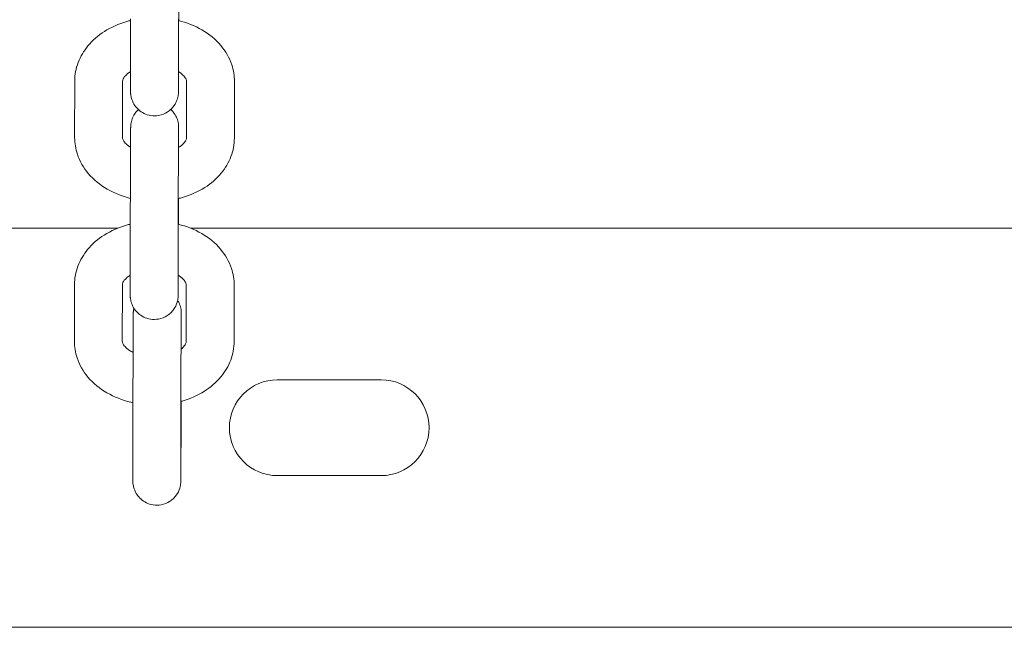
# Model space of a CAD drawing. Units: millimetres. Extents: x 0 to 259861, y 0 to 91344.
# Drawn here: x 168858 to 168982, y 78647 to 78724 of the extents above; entities that cross this region are included whole.
import ezdxf

# ---------------------------------------------------------------- set-up
doc = ezdxf.new("R2010")
doc.units = ezdxf.units.MM

# ---------------------------------------------------------------- blocks, each defined once
blk = doc.blocks.new('A$C5E544E7E')
at = {"color": 0, "linetype": 'Continuous', "lineweight": 0}
for p, q in [((147257.23, 82630.85), (147257.24, 82637.94)), ((147263.23, 82630.85), (147263.24, 82637.93)), ((147250.24, 82623.06), (147250.25, 82630.15)), ((147256.24, 82623.05), (147256.25, 82630.14)), ((147264.25, 82630.1), (147264.24, 82623.02)), ((147270.25, 82630.09), (147270.24, 82623.01)), ((147263.26, 82622.3), (147263.26, 82621.83)), ((147263.25, 82615.43), (147263.25, 82615.21)), ((147255.63, 82611.71), (146995.18, 82611.71)), ((147257.2, 82605.34), (147257.21, 82612.43)), ((147263.2, 82605.34), (147263.21, 82612.42)), ((147555.63, 82611.71), (147264.77, 82611.71)), ((147250.21, 82597.55), (147250.22, 82604.64)), ((147256.21, 82597.54), (147256.22, 82604.63)), ((147264.22, 82604.59), (147264.21, 82597.51)), ((147270.22, 82604.58), (147270.21, 82597.5)), ((147263.59, 82599.03), (147263.58, 82596.57)), ((147275.62, 82592.71), (147288.62, 82592.71)), ((147257.53, 82582.07), (147257.54, 82589.16)), ((147263.53, 82582.07), (147263.54, 82589.15)), ((147288.62, 82580.71), (147275.62, 82580.71)), ((146648.98, 82561.71), (147601.82, 82561.71))]:
    blk.add_line(p, q, dxfattribs=at)
at = {"color": 0, "linetype": 'Continuous', "lineweight": 0, "extrusion": (0, 0, -1)}
for centre, start, end in [((-147275.62, 82586.71), 270, 90), ((-147288.62, 82586.71), 90, 270)]:
    blk.add_arc(centre, 6, start, end, dxfattribs=at)
at = {"color": 0, "linetype": 'Continuous', "lineweight": 0}
for points, knots in [([(147263.28, 82640.72), (147263.28, 82640.59), (147263.28, 82640.45), (147263.28, 82640.17), (147263.28, 82640.02), (147263.28, 82639.71), (147263.28, 82639.56), (147263.28, 82639.23), (147263.28, 82639.07), (147263.28, 82638.52), (147263.28, 82638.12), (147263.28, 82637.71)], [2.3583354, 2.3583354, 2.3583354, 2.3583354, 2.4380777, 2.4380777, 2.5188623, 2.5188623, 2.5996523, 2.5996523, 2.6794089, 2.6794089, 2.8624089, 2.8624089, 2.8624089, 2.8624089]), ([(147250.25, 82630.15), (147250.25, 82630.93), (147250.4, 82631.72), (147250.96, 82633.23), (147251.39, 82633.93), (147252.49, 82635.26), (147253.19, 82635.86), (147254.82, 82636.9), (147255.77, 82637.31), (147256.92, 82637.64), (147257.08, 82637.69), (147257.24, 82637.73)], [3.142527, 3.142527, 3.142527, 3.142527, 3.399936, 3.399936, 3.671625, 3.671625, 3.979538, 3.979538, 4.322732, 4.322732, 4.377923, 4.377923, 4.377923, 4.377923]), ([(147263.24, 82637.72), (147264.28, 82637.46), (147265.27, 82637.07), (147267.08, 82636.03), (147267.89, 82635.38), (147269.15, 82633.88), (147269.62, 82633.06), (147270.14, 82631.5), (147270.25, 82630.8), (147270.25, 82630.09)], [5.043399, 5.043399, 5.043399, 5.043399, 5.39668, 5.39668, 5.743768, 5.743768, 6.05402, 6.05402, 6.284119, 6.284119, 6.284119, 6.284119]), ([(147256.25, 82630.14), (147256.25, 82630.21), (147256.26, 82630.29), (147256.36, 82630.5), (147256.41, 82630.59), (147256.61, 82630.84), (147256.8, 82631.03), (147257.11, 82631.24), (147257.17, 82631.28), (147257.23, 82631.32)], [3.1425268, 3.1425268, 3.1425268, 3.1425268, 3.4566861, 3.4566861, 3.648447, 3.648447, 3.9336488, 3.9336488, 3.999103, 3.999103, 3.999103, 3.999103]), ([(147263.25, 82631.31), (147263.25, 82631.08), (147263.25, 82630.86), (147263.25, 82630.53), (147263.25, 82630.41), (147263.25, 82630.18), (147263.25, 82630.06), (147263.25, 82629.85), (147263.25, 82629.75), (147263.25, 82629.57), (147263.24, 82629.48), (147263.24, 82629.33), (147263.24, 82629.25), (147263.24, 82629.12), (147263.24, 82629.06), (147263.24, 82628.95), (147263.24, 82628.91), (147263.24, 82628.83), (147263.24, 82628.8), (147263.24, 82628.75), (147263.24, 82628.73), (147263.24, 82628.7), (147263.24, 82628.69), (147263.23, 82628.66), (147263.23, 82628.64), (147263.23, 82628.61), (147263.23, 82628.6), (147263.23, 82628.56), (147263.23, 82628.53), (147263.22, 82628.44), (147263.21, 82628.38), (147263.17, 82628.15), (147263.17, 82628.05), (147262.99, 82627.58), (147262.92, 82627.38), (147262.57, 82626.9), (147262.45, 82626.75), (147262.14, 82626.47), (147262, 82626.35), (147261.55, 82626.07), (147261.18, 82625.91), (147260.44, 82625.78), (147260.1, 82625.77), (147259.47, 82625.87), (147259.18, 82625.97), (147258.65, 82626.22), (147258.43, 82626.38), (147258.02, 82626.74), (147257.88, 82626.93), (147257.59, 82627.34), (147257.52, 82627.51), (147257.34, 82627.94), (147257.33, 82628.06), (147257.25, 82628.4), (147257.26, 82628.44), (147257.25, 82628.54), (147257.24, 82628.57), (147257.24, 82628.62), (147257.24, 82628.63), (147257.24, 82628.67), (147257.24, 82628.68), (147257.24, 82628.72), (147257.24, 82628.74), (147257.24, 82628.82), (147257.23, 82628.87), (147257.23, 82629), (147257.23, 82629.06), (147257.23, 82629.2), (147257.23, 82629.28), (147257.23, 82629.46), (147257.23, 82629.55), (147257.23, 82629.77), (147257.23, 82629.88), (147257.23, 82630.25), (147257.23, 82630.54), (147257.23, 82630.85)], [3.833737, 3.833737, 3.833737, 3.833737, 3.96084, 3.96084, 4.040655, 4.040655, 4.121487, 4.121487, 4.2023, 4.2023, 4.282069, 4.282069, 4.363445, 4.363445, 4.445671, 4.445671, 4.527667, 4.527667, 4.608584, 4.608584, 4.647854, 4.647854, 4.665226, 4.665226, 4.678414, 4.678414, 4.684598, 4.684598, 4.693907, 4.693907, 4.70217, 4.70217, 4.707437, 4.707437, 4.709808, 4.709808, 4.710679, 4.710679, 4.711228, 4.711228, 4.712054, 4.712054, 4.712668, 4.712668, 4.713275, 4.713275, 4.714004, 4.714004, 4.715048, 4.715048, 4.716859, 4.716859, 4.72086, 4.72086, 4.730748, 4.730748, 4.739027, 4.739027, 4.747975, 4.747975, 4.761468, 4.761468, 4.790942, 4.790942, 4.937791, 4.937791, 5.029756, 5.029756, 5.123316, 5.123316, 5.216959, 5.216959, 5.309087, 5.309087, 5.499928, 5.499928, 5.499928, 5.499928]), ([(147263.23, 82631.32), (147263.28, 82631.29), (147263.32, 82631.27), (147263.6, 82631.08), (147263.78, 82630.92), (147264.06, 82630.62), (147264.14, 82630.48), (147264.24, 82630.25), (147264.25, 82630.17), (147264.25, 82630.1)], [5.4176553, 5.4176553, 5.4176553, 5.4176553, 5.4616675, 5.4616675, 5.7125413, 5.7125413, 5.9825776, 5.9825776, 6.2841195, 6.2841195, 6.2841195, 6.2841195]), ([(147263.24, 82628.87), (147263.24, 82628.87), (147263.24, 82628.87), (147263.23, 82628.9), (147263.23, 82628.97), (147263.23, 82629.11), (147263.23, 82629.16), (147263.23, 82629.28), (147263.23, 82629.34), (147263.23, 82629.48), (147263.23, 82629.56), (147263.23, 82629.72), (147263.23, 82629.81), (147263.23, 82630.17), (147263.23, 82630.49), (147263.23, 82630.85)], [4.8051605, 4.8051605, 4.8051605, 4.8051605, 4.8287569, 4.8287569, 4.9874931, 4.9874931, 5.0614049, 5.0614049, 5.1361483, 5.1361483, 5.2108532, 5.2108532, 5.2846825, 5.2846825, 5.499928, 5.499928, 5.499928, 5.499928]), ([(147257.21, 82612.43), (147257.21, 82612.56), (147257.21, 82612.7), (147257.21, 82612.99), (147257.21, 82613.13), (147257.21, 82613.44), (147257.21, 82613.6), (147257.21, 82613.92), (147257.21, 82614.08), (147257.21, 82614.42), (147257.21, 82614.59), (147257.21, 82614.93), (147257.22, 82615.11), (147257.22, 82615.47), (147257.22, 82615.65), (147257.22, 82616.02), (147257.22, 82616.2), (147257.22, 82616.57), (147257.22, 82616.75), (147257.22, 82617.13), (147257.22, 82617.31), (147257.22, 82617.69), (147257.22, 82617.88), (147257.22, 82618.25), (147257.23, 82618.44), (147257.23, 82618.8), (147257.23, 82618.98), (147257.23, 82619.34), (147257.23, 82619.52), (147257.23, 82619.88), (147257.23, 82620.05), (147257.23, 82620.4), (147257.23, 82620.56), (147257.23, 82620.89), (147257.24, 82621.05), (147257.24, 82621.36), (147257.24, 82621.52), (147257.24, 82621.81), (147257.24, 82621.96), (147257.24, 82622.24), (147257.24, 82622.37), (147257.24, 82622.62), (147257.24, 82622.74), (147257.24, 82622.98), (147257.25, 82623.09), (147257.25, 82623.3), (147257.25, 82623.4), (147257.25, 82623.58), (147257.25, 82623.67), (147257.25, 82623.83), (147257.25, 82623.9), (147257.25, 82624.03), (147257.25, 82624.09), (147257.25, 82624.2), (147257.25, 82624.25), (147257.25, 82624.32), (147257.26, 82624.36), (147257.26, 82624.41), (147257.26, 82624.42), (147257.26, 82624.46), (147257.26, 82624.47), (147257.26, 82624.5), (147257.26, 82624.51), (147257.26, 82624.54), (147257.26, 82624.56), (147257.27, 82624.59), (147257.27, 82624.62), (147257.28, 82624.72), (147257.28, 82624.77), (147257.32, 82625), (147257.33, 82625.1), (147257.51, 82625.57), (147257.57, 82625.77), (147257.92, 82626.25), (147258.04, 82626.4), (147258.22, 82626.57)], [5.499928, 5.499928, 5.499928, 5.499928, 5.57967, 5.57967, 5.660455, 5.660455, 5.741245, 5.741245, 5.821002, 5.821002, 5.900589, 5.900589, 5.981211, 5.981211, 6.061835, 6.061835, 6.141427, 6.141427, 6.220978, 6.220978, 6.301561, 6.301561, 6.382144, 6.382144, 6.461695, 6.461695, 6.541251, 6.541251, 6.621837, 6.621837, 6.70242, 6.70242, 6.78197, 6.78197, 6.861578, 6.861578, 6.942212, 6.942212, 7.022841, 7.022841, 7.102432, 7.102432, 7.182248, 7.182248, 7.26308, 7.26308, 7.343892, 7.343892, 7.423662, 7.423662, 7.505038, 7.505038, 7.587263, 7.587263, 7.66926, 7.66926, 7.750176, 7.750176, 7.789446, 7.789446, 7.806819, 7.806819, 7.820007, 7.820007, 7.826191, 7.826191, 7.835499, 7.835499, 7.843762, 7.843762, 7.84903, 7.84903, 7.851401, 7.851401, 7.852255, 7.852255, 7.852255, 7.852255]), ([(147262.27, 82626.59), (147262.49, 82626.39), (147262.62, 82626.22), (147262.9, 82625.81), (147262.98, 82625.64), (147263.15, 82625.21), (147263.17, 82625.09), (147263.24, 82624.76), (147263.24, 82624.71), (147263.25, 82624.61), (147263.25, 82624.58), (147263.25, 82624.54), (147263.25, 82624.52), (147263.25, 82624.49), (147263.26, 82624.47), (147263.26, 82624.43), (147263.26, 82624.42), (147263.26, 82624.33), (147263.26, 82624.28), (147263.26, 82624.15), (147263.26, 82624.09), (147263.26, 82623.95), (147263.26, 82623.87), (147263.26, 82623.7), (147263.26, 82623.6), (147263.26, 82623.39), (147263.26, 82623.28), (147263.26, 82622.9), (147263.26, 82622.62), (147263.26, 82622.3)], [7.8556559, 7.8556559, 7.8556559, 7.8556559, 7.8566404, 7.8566404, 7.8584519, 7.8584519, 7.8624528, 7.8624528, 7.8723402, 7.8723402, 7.8806194, 7.8806194, 7.8895674, 7.8895674, 7.9030607, 7.9030607, 7.9325342, 7.9325342, 8.0793838, 8.0793838, 8.1713489, 8.1713489, 8.2649086, 8.2649086, 8.3585512, 8.3585512, 8.45068, 8.45068, 8.6415207, 8.6415207, 8.6415207, 8.6415207]), ([(147263.21, 82612.42), (147263.21, 82612.55), (147263.21, 82612.69), (147263.21, 82612.97), (147263.21, 82613.12), (147263.21, 82613.42), (147263.21, 82613.58), (147263.21, 82613.9), (147263.21, 82614.06), (147263.21, 82614.39), (147263.21, 82614.56), (147263.21, 82614.9), (147263.22, 82615.08), (147263.22, 82615.44), (147263.22, 82615.62), (147263.22, 82615.98), (147263.22, 82616.16), (147263.22, 82616.53), (147263.22, 82616.71), (147263.22, 82617.09), (147263.22, 82617.27), (147263.22, 82617.65), (147263.22, 82617.84), (147263.22, 82618.21), (147263.23, 82618.39), (147263.23, 82618.76), (147263.23, 82618.94), (147263.23, 82619.3), (147263.23, 82619.48), (147263.23, 82619.83), (147263.23, 82620.01), (147263.23, 82620.35), (147263.23, 82620.51), (147263.23, 82620.84), (147263.24, 82621), (147263.24, 82621.31), (147263.24, 82621.46), (147263.24, 82621.76), (147263.24, 82621.9), (147263.24, 82622.18), (147263.24, 82622.31), (147263.24, 82622.57), (147263.24, 82622.69), (147263.24, 82622.92), (147263.25, 82623.03), (147263.25, 82623.24), (147263.25, 82623.34), (147263.25, 82623.52), (147263.25, 82623.61), (147263.25, 82623.76), (147263.25, 82623.83), (147263.25, 82623.96), (147263.25, 82624.01), (147263.25, 82624.11), (147263.25, 82624.15), (147263.25, 82624.22), (147263.25, 82624.24), (147263.25, 82624.26), (147263.25, 82624.27), (147263.25, 82624.27)], [5.499928, 5.499928, 5.499928, 5.499928, 5.579156, 5.579156, 5.659403, 5.659403, 5.739645, 5.739645, 5.818858, 5.818858, 5.89824, 5.89824, 5.978648, 5.978648, 6.059054, 6.059054, 6.138431, 6.138431, 6.217849, 6.217849, 6.298297, 6.298297, 6.378744, 6.378744, 6.458163, 6.458163, 6.537577, 6.537577, 6.618022, 6.618022, 6.698469, 6.698469, 6.777888, 6.777888, 6.857251, 6.857251, 6.937649, 6.937649, 7.018052, 7.018052, 7.097431, 7.097431, 7.176593, 7.176593, 7.2568, 7.2568, 7.337024, 7.337024, 7.41623, 7.41623, 7.494037, 7.494037, 7.573012, 7.573012, 7.652165, 7.652165, 7.730245, 7.730245, 7.76121, 7.76121, 7.76121, 7.76121]), ([(147257.22, 82615.44), (147256.19, 82615.7), (147255.21, 82616.09), (147253.42, 82617.13), (147252.61, 82617.78), (147251.35, 82619.27), (147250.87, 82620.09), (147250.36, 82621.65), (147250.24, 82622.35), (147250.24, 82623.06)], [1.905716, 1.905716, 1.905716, 1.905716, 2.255087, 2.255087, 2.602176, 2.602176, 2.912428, 2.912428, 3.142527, 3.142527, 3.142527, 3.142527]), ([(147257.24, 82621.85), (147257.2, 82621.87), (147257.17, 82621.89), (147256.89, 82622.07), (147256.71, 82622.23), (147256.43, 82622.54), (147256.35, 82622.68), (147256.25, 82622.9), (147256.24, 82622.98), (147256.24, 82623.05)], [2.2827009, 2.2827009, 2.2827009, 2.2827009, 2.3200749, 2.3200749, 2.5709487, 2.5709487, 2.840985, 2.840985, 3.1425268, 3.1425268, 3.1425268, 3.1425268]), ([(147270.24, 82623.01), (147270.24, 82622.22), (147270.09, 82621.43), (147269.53, 82619.93), (147269.11, 82619.22), (147268.01, 82617.89), (147267.31, 82617.29), (147265.67, 82616.26), (147264.73, 82615.84), (147263.56, 82615.51), (147263.39, 82615.46), (147263.22, 82615.42)], [0.000934, 0.000934, 0.000934, 0.000934, 0.258344, 0.258344, 0.530033, 0.530033, 0.837946, 0.837946, 1.18114, 1.18114, 1.240241, 1.240241, 1.240241, 1.240241]), ([(147264.24, 82623.02), (147264.24, 82622.94), (147264.23, 82622.86), (147264.14, 82622.66), (147264.08, 82622.57), (147263.88, 82622.31), (147263.7, 82622.13), (147263.38, 82621.91), (147263.31, 82621.86), (147263.24, 82621.82)], [0.0009342, 0.0009342, 0.0009342, 0.0009342, 0.3150934, 0.3150934, 0.5068544, 0.5068544, 0.7920562, 0.7920562, 0.8642175, 0.8642175, 0.8642175, 0.8642175]), ([(147263.25, 82615.21), (147263.25, 82615.08), (147263.25, 82614.94), (147263.25, 82614.66), (147263.25, 82614.51), (147263.25, 82614.2), (147263.25, 82614.04), (147263.25, 82613.72), (147263.25, 82613.56), (147263.25, 82613.01), (147263.25, 82612.61), (147263.24, 82612.2)], [2.3583354, 2.3583354, 2.3583354, 2.3583354, 2.4380777, 2.4380777, 2.5188623, 2.5188623, 2.5996523, 2.5996523, 2.6794089, 2.6794089, 2.8624089, 2.8624089, 2.8624089, 2.8624089]), ([(147250.22, 82604.64), (147250.22, 82605.42), (147250.37, 82606.21), (147250.93, 82607.71), (147251.35, 82608.42), (147252.45, 82609.75), (147253.15, 82610.35), (147254.79, 82611.39), (147255.73, 82611.8), (147256.89, 82612.13), (147257.05, 82612.18), (147257.21, 82612.22)], [3.142527, 3.142527, 3.142527, 3.142527, 3.399936, 3.399936, 3.671625, 3.671625, 3.979538, 3.979538, 4.322732, 4.322732, 4.377923, 4.377923, 4.377923, 4.377923]), ([(147263.21, 82612.21), (147264.25, 82611.95), (147265.24, 82611.56), (147267.04, 82610.52), (147267.85, 82609.87), (147269.11, 82608.37), (147269.59, 82607.55), (147270.1, 82605.99), (147270.22, 82605.29), (147270.22, 82604.58)], [5.043399, 5.043399, 5.043399, 5.043399, 5.39668, 5.39668, 5.743768, 5.743768, 6.05402, 6.05402, 6.284119, 6.284119, 6.284119, 6.284119]), ([(147256.22, 82604.63), (147256.22, 82604.7), (147256.23, 82604.78), (147256.32, 82604.98), (147256.38, 82605.08), (147256.58, 82605.33), (147256.76, 82605.51), (147257.07, 82605.73), (147257.14, 82605.77), (147257.2, 82605.81)], [3.1425268, 3.1425268, 3.1425268, 3.1425268, 3.4566861, 3.4566861, 3.648447, 3.648447, 3.9336488, 3.9336488, 3.999103, 3.999103, 3.999103, 3.999103]), ([(147263.22, 82605.8), (147263.22, 82605.57), (147263.22, 82605.35), (147263.22, 82605.02), (147263.22, 82604.9), (147263.22, 82604.67), (147263.21, 82604.55), (147263.21, 82604.34), (147263.21, 82604.24), (147263.21, 82604.06), (147263.21, 82603.97), (147263.21, 82603.82), (147263.21, 82603.74), (147263.21, 82603.61), (147263.21, 82603.55), (147263.21, 82603.44), (147263.21, 82603.4), (147263.21, 82603.32), (147263.2, 82603.29), (147263.2, 82603.24), (147263.2, 82603.22), (147263.2, 82603.19), (147263.2, 82603.18), (147263.2, 82603.15), (147263.2, 82603.13), (147263.2, 82603.1), (147263.2, 82603.09), (147263.19, 82603.05), (147263.19, 82603.02), (147263.18, 82602.93), (147263.18, 82602.87), (147263.14, 82602.64), (147263.13, 82602.54), (147262.95, 82602.07), (147262.89, 82601.87), (147262.54, 82601.39), (147262.42, 82601.24), (147262.11, 82600.96), (147261.97, 82600.84), (147261.51, 82600.56), (147261.15, 82600.4), (147260.41, 82600.27), (147260.07, 82600.26), (147259.43, 82600.36), (147259.14, 82600.46), (147258.61, 82600.71), (147258.39, 82600.87), (147257.99, 82601.23), (147257.84, 82601.42), (147257.56, 82601.83), (147257.48, 82602), (147257.31, 82602.43), (147257.29, 82602.55), (147257.22, 82602.88), (147257.22, 82602.93), (147257.21, 82603.03), (147257.21, 82603.06), (147257.21, 82603.11), (147257.21, 82603.12), (147257.21, 82603.16), (147257.2, 82603.17), (147257.2, 82603.21), (147257.2, 82603.22), (147257.2, 82603.31), (147257.2, 82603.36), (147257.2, 82603.49), (147257.2, 82603.55), (147257.2, 82603.69), (147257.2, 82603.77), (147257.2, 82603.95), (147257.2, 82604.04), (147257.2, 82604.26), (147257.2, 82604.37), (147257.2, 82604.74), (147257.2, 82605.03), (147257.2, 82605.34)], [3.833737, 3.833737, 3.833737, 3.833737, 3.96084, 3.96084, 4.040655, 4.040655, 4.121487, 4.121487, 4.2023, 4.2023, 4.282069, 4.282069, 4.363445, 4.363445, 4.445671, 4.445671, 4.527667, 4.527667, 4.608584, 4.608584, 4.647854, 4.647854, 4.665226, 4.665226, 4.678414, 4.678414, 4.684598, 4.684598, 4.693907, 4.693907, 4.70217, 4.70217, 4.707437, 4.707437, 4.709808, 4.709808, 4.710679, 4.710679, 4.711228, 4.711228, 4.712054, 4.712054, 4.712668, 4.712668, 4.713275, 4.713275, 4.714004, 4.714004, 4.715048, 4.715048, 4.716859, 4.716859, 4.72086, 4.72086, 4.730748, 4.730748, 4.739027, 4.739027, 4.747975, 4.747975, 4.761468, 4.761468, 4.790942, 4.790942, 4.937791, 4.937791, 5.029756, 5.029756, 5.123316, 5.123316, 5.216959, 5.216959, 5.309087, 5.309087, 5.499928, 5.499928, 5.499928, 5.499928]), ([(147263.2, 82605.81), (147263.25, 82605.78), (147263.29, 82605.76), (147263.57, 82605.57), (147263.75, 82605.41), (147264.03, 82605.11), (147264.11, 82604.97), (147264.21, 82604.74), (147264.22, 82604.66), (147264.22, 82604.59)], [5.4176553, 5.4176553, 5.4176553, 5.4176553, 5.4616675, 5.4616675, 5.7125413, 5.7125413, 5.9825776, 5.9825776, 6.2841195, 6.2841195, 6.2841195, 6.2841195]), ([(147263.2, 82603.36), (147263.2, 82603.36), (147263.2, 82603.36), (147263.2, 82603.39), (147263.2, 82603.46), (147263.2, 82603.6), (147263.2, 82603.65), (147263.2, 82603.76), (147263.2, 82603.83), (147263.2, 82603.97), (147263.2, 82604.05), (147263.2, 82604.21), (147263.2, 82604.3), (147263.2, 82604.66), (147263.2, 82604.98), (147263.2, 82605.34)], [4.8051605, 4.8051605, 4.8051605, 4.8051605, 4.8287569, 4.8287569, 4.9874931, 4.9874931, 5.0614049, 5.0614049, 5.1361483, 5.1361483, 5.2108532, 5.2108532, 5.2846825, 5.2846825, 5.499928, 5.499928, 5.499928, 5.499928]), ([(147263.14, 82602.67), (147263.25, 82602.48), (147263.31, 82602.35), (147263.48, 82601.94), (147263.5, 82601.83), (147263.57, 82601.49), (147263.56, 82601.44), (147263.57, 82601.34), (147263.58, 82601.31), (147263.58, 82601.27), (147263.58, 82601.25), (147263.58, 82601.22), (147263.58, 82601.2), (147263.58, 82601.17), (147263.58, 82601.15), (147263.59, 82601.06), (147263.59, 82601.02), (147263.59, 82600.88), (147263.59, 82600.82), (147263.59, 82600.68), (147263.59, 82600.6), (147263.59, 82600.43), (147263.59, 82600.33), (147263.59, 82600.12), (147263.59, 82600.01), (147263.59, 82599.63), (147263.59, 82599.35), (147263.59, 82599.03)], [7.8569817, 7.8569817, 7.8569817, 7.8569817, 7.8584519, 7.8584519, 7.8624528, 7.8624528, 7.8723402, 7.8723402, 7.8806194, 7.8806194, 7.8895674, 7.8895674, 7.9030607, 7.9030607, 7.9325342, 7.9325342, 8.0793838, 8.0793838, 8.1713489, 8.1713489, 8.2649086, 8.2649086, 8.3585512, 8.3585512, 8.45068, 8.45068, 8.6415207, 8.6415207, 8.6415207, 8.6415207]), ([(147257.54, 82589.16), (147257.54, 82589.29), (147257.54, 82589.43), (147257.54, 82589.72), (147257.54, 82589.87), (147257.54, 82590.17), (147257.54, 82590.33), (147257.54, 82590.65), (147257.54, 82590.81), (147257.54, 82591.15), (147257.54, 82591.32), (147257.54, 82591.66), (147257.54, 82591.84), (147257.54, 82592.2), (147257.54, 82592.38), (147257.54, 82592.75), (147257.55, 82592.93), (147257.55, 82593.3), (147257.55, 82593.48), (147257.55, 82593.86), (147257.55, 82594.05), (147257.55, 82594.42), (147257.55, 82594.61), (147257.55, 82594.98), (147257.55, 82595.17), (147257.55, 82595.53), (147257.55, 82595.71), (147257.56, 82596.08), (147257.56, 82596.26), (147257.56, 82596.61), (147257.56, 82596.79), (147257.56, 82597.13), (147257.56, 82597.29), (147257.56, 82597.62), (147257.56, 82597.78), (147257.56, 82598.09), (147257.56, 82598.25), (147257.57, 82598.55), (147257.57, 82598.69), (147257.57, 82598.97), (147257.57, 82599.1), (147257.57, 82599.35), (147257.57, 82599.48), (147257.57, 82599.71), (147257.57, 82599.82), (147257.57, 82600.03), (147257.57, 82600.13), (147257.58, 82600.32), (147257.58, 82600.4), (147257.58, 82600.56), (147257.58, 82600.63), (147257.58, 82600.77), (147257.58, 82600.83), (147257.58, 82600.93), (147257.58, 82600.98), (147257.58, 82601.06), (147257.58, 82601.09), (147257.58, 82601.14), (147257.58, 82601.15), (147257.58, 82601.19), (147257.59, 82601.2), (147257.59, 82601.23), (147257.59, 82601.24), (147257.59, 82601.28), (147257.59, 82601.29), (147257.59, 82601.33), (147257.59, 82601.35), (147257.6, 82601.45), (147257.61, 82601.5), (147257.64, 82601.66), (147257.64, 82601.68), (147257.65, 82601.71)], [5.499928, 5.499928, 5.499928, 5.499928, 5.57967, 5.57967, 5.660455, 5.660455, 5.741245, 5.741245, 5.821002, 5.821002, 5.900589, 5.900589, 5.981211, 5.981211, 6.061835, 6.061835, 6.141427, 6.141427, 6.220978, 6.220978, 6.301561, 6.301561, 6.382144, 6.382144, 6.461695, 6.461695, 6.541251, 6.541251, 6.621837, 6.621837, 6.70242, 6.70242, 6.78197, 6.78197, 6.861578, 6.861578, 6.942212, 6.942212, 7.022841, 7.022841, 7.102432, 7.102432, 7.182248, 7.182248, 7.26308, 7.26308, 7.343892, 7.343892, 7.423662, 7.423662, 7.505038, 7.505038, 7.587263, 7.587263, 7.66926, 7.66926, 7.750176, 7.750176, 7.789446, 7.789446, 7.806819, 7.806819, 7.820007, 7.820007, 7.826191, 7.826191, 7.835499, 7.835499, 7.843762, 7.843762, 7.844941, 7.844941, 7.844941, 7.844941]), ([(147263.54, 82589.15), (147263.54, 82589.28), (147263.54, 82589.42), (147263.54, 82589.7), (147263.54, 82589.85), (147263.54, 82590.15), (147263.54, 82590.31), (147263.54, 82590.63), (147263.54, 82590.79), (147263.54, 82591.12), (147263.54, 82591.29), (147263.54, 82591.63), (147263.54, 82591.81), (147263.54, 82592.17), (147263.54, 82592.35), (147263.54, 82592.71), (147263.55, 82592.89), (147263.55, 82593.26), (147263.55, 82593.45), (147263.55, 82593.82), (147263.55, 82594), (147263.55, 82594.38), (147263.55, 82594.57), (147263.55, 82594.94), (147263.55, 82595.12), (147263.55, 82595.49), (147263.55, 82595.67), (147263.56, 82596.03), (147263.56, 82596.21), (147263.56, 82596.56), (147263.56, 82596.74), (147263.56, 82597.08), (147263.56, 82597.24), (147263.56, 82597.57), (147263.56, 82597.73), (147263.56, 82598.04), (147263.56, 82598.19), (147263.57, 82598.49), (147263.57, 82598.64), (147263.57, 82598.91), (147263.57, 82599.04), (147263.57, 82599.3), (147263.57, 82599.42), (147263.57, 82599.65), (147263.57, 82599.76), (147263.57, 82599.97), (147263.57, 82600.07), (147263.58, 82600.25), (147263.58, 82600.34), (147263.58, 82600.49), (147263.58, 82600.56), (147263.58, 82600.69), (147263.58, 82600.74), (147263.58, 82600.84), (147263.58, 82600.88), (147263.58, 82600.95), (147263.58, 82600.98), (147263.58, 82600.99), (147263.58, 82601), (147263.58, 82601)], [5.499928, 5.499928, 5.499928, 5.499928, 5.579156, 5.579156, 5.659403, 5.659403, 5.739645, 5.739645, 5.818858, 5.818858, 5.89824, 5.89824, 5.978648, 5.978648, 6.059054, 6.059054, 6.138431, 6.138431, 6.217849, 6.217849, 6.298297, 6.298297, 6.378744, 6.378744, 6.458163, 6.458163, 6.537577, 6.537577, 6.618022, 6.618022, 6.698469, 6.698469, 6.777888, 6.777888, 6.857251, 6.857251, 6.937649, 6.937649, 7.018052, 7.018052, 7.097431, 7.097431, 7.176593, 7.176593, 7.2568, 7.2568, 7.337024, 7.337024, 7.41623, 7.41623, 7.494037, 7.494037, 7.573012, 7.573012, 7.652165, 7.652165, 7.730245, 7.730245, 7.76121, 7.76121, 7.76121, 7.76121]), ([(147257.54, 82589.85), (147257.44, 82589.87), (147257.35, 82589.89), (147256.21, 82590.17), (147255.2, 82590.56), (147253.38, 82591.61), (147252.57, 82592.27), (147251.31, 82593.76), (147250.84, 82594.58), (147250.32, 82596.14), (147250.21, 82596.84), (147250.21, 82597.55)], [1.865448, 1.865448, 1.865448, 1.865448, 1.897148, 1.897148, 2.255087, 2.255087, 2.602176, 2.602176, 2.912428, 2.912428, 3.142527, 3.142527, 3.142527, 3.142527]), ([(147257.56, 82596.14), (147257.39, 82596.23), (147257.23, 82596.31), (147256.86, 82596.56), (147256.68, 82596.72), (147256.4, 82597.03), (147256.32, 82597.17), (147256.22, 82597.39), (147256.21, 82597.47), (147256.21, 82597.54)], [2.174935, 2.174935, 2.174935, 2.174935, 2.3200749, 2.3200749, 2.5709487, 2.5709487, 2.840985, 2.840985, 3.1425268, 3.1425268, 3.1425268, 3.1425268]), ([(147270.21, 82597.5), (147270.21, 82596.71), (147270.06, 82595.92), (147269.5, 82594.42), (147269.07, 82593.71), (147267.97, 82592.38), (147267.27, 82591.78), (147265.64, 82590.75), (147264.69, 82590.33), (147263.65, 82590.03), (147263.59, 82590.02), (147263.54, 82590)], [0.000934, 0.000934, 0.000934, 0.000934, 0.258344, 0.258344, 0.530033, 0.530033, 0.837946, 0.837946, 1.18114, 1.18114, 1.199643, 1.199643, 1.199643, 1.199643]), ([(147264.21, 82597.51), (147264.21, 82597.43), (147264.2, 82597.35), (147264.1, 82597.15), (147264.05, 82597.06), (147263.87, 82596.83), (147263.74, 82596.69), (147263.56, 82596.55)], [0.0009342, 0.0009342, 0.0009342, 0.0009342, 0.3150934, 0.3150934, 0.5068544, 0.5068544, 0.7336619, 0.7336619, 0.7336619, 0.7336619]), ([(147263.57, 82590.01), (147263.57, 82589.85), (147263.57, 82589.69), (147263.57, 82589.36), (147263.57, 82589.19), (147263.57, 82588.85), (147263.57, 82588.68), (147263.57, 82588.34), (147263.57, 82588.16), (147263.57, 82587.81), (147263.57, 82587.62), (147263.57, 82587.25), (147263.57, 82587.06), (147263.56, 82586.68), (147263.56, 82586.5), (147263.56, 82586.12), (147263.56, 82585.94), (147263.56, 82585.57), (147263.56, 82585.39), (147263.56, 82585.03), (147263.56, 82584.85), (147263.56, 82584.5), (147263.56, 82584.32), (147263.55, 82583.98), (147263.55, 82583.81), (147263.55, 82583.49), (147263.55, 82583.33), (147263.55, 82583.01), (147263.55, 82582.86), (147263.55, 82582.56), (147263.55, 82582.42), (147263.55, 82582.14), (147263.55, 82582.01), (147263.54, 82581.75), (147263.54, 82581.63), (147263.54, 82581.4), (147263.54, 82581.28), (147263.54, 82581.07), (147263.54, 82580.97), (147263.54, 82580.79), (147263.54, 82580.7), (147263.54, 82580.55), (147263.54, 82580.47), (147263.54, 82580.34), (147263.53, 82580.28), (147263.53, 82580.17), (147263.53, 82580.13), (147263.53, 82580.05), (147263.53, 82580.02), (147263.53, 82579.97), (147263.53, 82579.95), (147263.53, 82579.92), (147263.53, 82579.91), (147263.53, 82579.88), (147263.53, 82579.86), (147263.53, 82579.83), (147263.52, 82579.82), (147263.52, 82579.78), (147263.52, 82579.75), (147263.51, 82579.66), (147263.51, 82579.6), (147263.46, 82579.38), (147263.46, 82579.28), (147263.28, 82578.8), (147263.22, 82578.6), (147262.87, 82578.12), (147262.74, 82577.97), (147262.44, 82577.69), (147262.29, 82577.57), (147261.84, 82577.29), (147261.48, 82577.13), (147260.74, 82577), (147260.4, 82577), (147259.76, 82577.09), (147259.47, 82577.19), (147258.94, 82577.45), (147258.72, 82577.61), (147258.31, 82577.96), (147258.17, 82578.15), (147257.88, 82578.56), (147257.81, 82578.74), (147257.64, 82579.16), (147257.62, 82579.28), (147257.55, 82579.62), (147257.55, 82579.66), (147257.54, 82579.76), (147257.54, 82579.79), (147257.53, 82579.84), (147257.53, 82579.85), (147257.53, 82579.89), (147257.53, 82579.9), (147257.53, 82579.94), (147257.53, 82579.96), (147257.53, 82580.04), (147257.53, 82580.09), (147257.53, 82580.22), (147257.53, 82580.28), (147257.53, 82580.42), (147257.53, 82580.5), (147257.53, 82580.68), (147257.53, 82580.78), (147257.53, 82580.99), (147257.53, 82581.1), (147257.53, 82581.47), (147257.53, 82581.76), (147257.53, 82582.07)], [2.69751, 2.69751, 2.69751, 2.69751, 2.772656, 2.772656, 2.848669, 2.848669, 2.924685, 2.924685, 2.999835, 2.999835, 3.079386, 3.079386, 3.159969, 3.159969, 3.240551, 3.240551, 3.320102, 3.320102, 3.399658, 3.399658, 3.480244, 3.480244, 3.560828, 3.560828, 3.640378, 3.640378, 3.719985, 3.719985, 3.80062, 3.80062, 3.881248, 3.881248, 3.96084, 3.96084, 4.040655, 4.040655, 4.121487, 4.121487, 4.2023, 4.2023, 4.282069, 4.282069, 4.363445, 4.363445, 4.445671, 4.445671, 4.527667, 4.527667, 4.608584, 4.608584, 4.647854, 4.647854, 4.665226, 4.665226, 4.678414, 4.678414, 4.684598, 4.684598, 4.693907, 4.693907, 4.70217, 4.70217, 4.707437, 4.707437, 4.709808, 4.709808, 4.710679, 4.710679, 4.711228, 4.711228, 4.712054, 4.712054, 4.712668, 4.712668, 4.713275, 4.713275, 4.714004, 4.714004, 4.715048, 4.715048, 4.716859, 4.716859, 4.72086, 4.72086, 4.730748, 4.730748, 4.739027, 4.739027, 4.747975, 4.747975, 4.761468, 4.761468, 4.790942, 4.790942, 4.937791, 4.937791, 5.029756, 5.029756, 5.123316, 5.123316, 5.216959, 5.216959, 5.309087, 5.309087, 5.499928, 5.499928, 5.499928, 5.499928]), ([(147263.53, 82580.09), (147263.53, 82580.09), (147263.53, 82580.09), (147263.53, 82580.12), (147263.53, 82580.19), (147263.53, 82580.33), (147263.53, 82580.38), (147263.53, 82580.5), (147263.53, 82580.56), (147263.53, 82580.7), (147263.53, 82580.78), (147263.53, 82580.94), (147263.53, 82581.03), (147263.53, 82581.4), (147263.53, 82581.71), (147263.53, 82582.07)], [4.8051605, 4.8051605, 4.8051605, 4.8051605, 4.8287569, 4.8287569, 4.9874931, 4.9874931, 5.0614049, 5.0614049, 5.1361483, 5.1361483, 5.2108532, 5.2108532, 5.2846825, 5.2846825, 5.499928, 5.499928, 5.499928, 5.499928])]:
    blk.add_open_spline(points, degree=3, knots=knots, dxfattribs=at)

msp = doc.modelspace()

# ---------------------------------------------------------------- block references
msp.add_blockref('A$C5E544E7E', (21614.85, -3914.21))

doc.saveas('drawing.dxf')
